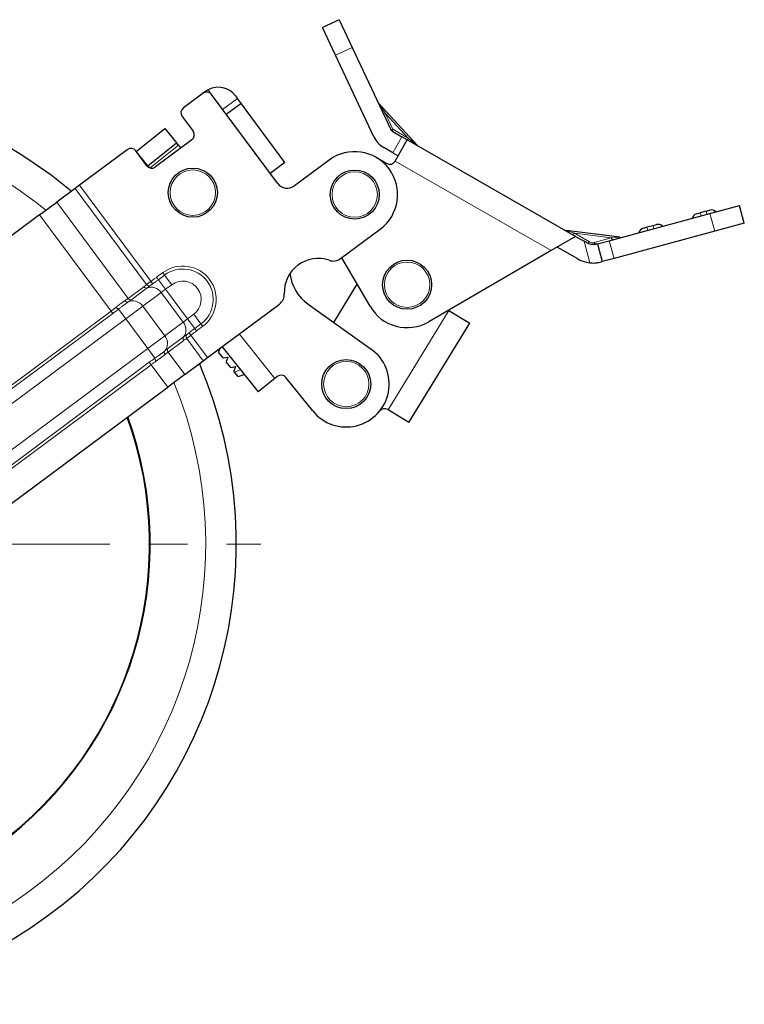
# Model space of a CAD drawing. Units: millimetres. Extents: x 431 to 5261, y 263 to 946.
# Drawn here: x 1829 to 1947, y 417 to 577 of the extents above; entities that cross this region are included whole.
import ezdxf

# ---------------------------------------------------------------- set-up
doc = ezdxf.new("R2010")
doc.units = ezdxf.units.MM
doc.linetypes.add('CENTER', pattern=[50.8, 31.75, -6.35, 6.35, -6.35])
doc.layers.get('0').update_dxf_attribs({"color": 3})
for name, color, linetype, lineweight in [('1.외형선', 3, 'Continuous', 25), ('2.외형선얇음', 5, 'Continuous', 9), ('3.중심선', 1, 'CENTER', 9)]:
    doc.layers.add(name, color=color, linetype=linetype, lineweight=lineweight)
doc.styles.add('GDD', font='romans.shx', dxfattribs={"oblique": 15, "bigfont": 'whgtxt.shx'})
doc.dimstyles.new('GDOK-2.3X', dxfattribs={"dimscale": 2.3, "dimtxt": 2, "dimasz": 2.5, "dimexe": 1, "dimexo": 1, "dimgap": 0.5, "dimtad": 1, "dimdec": 1, "dimdsep": 46, "dimtxsty": 'GDD', "dimcen": 0, "dimclrd": 1, "dimclre": 1, "dimclrt": 4, "dimadec": 1, "dimazin": 2, "dimtfac": 0.5, "dimtdec": 1, "dimtmove": 0, "dimatfit": 3, "dimfxl": 0, "dimfrac": 2, "dimtolj": 1, "dimarcsym": 0})

# ---------------------------------------------------------------- blocks, each defined once
blk = doc.blocks.new('*D371')
at = {"color": 1, "lineweight": -2}
blk.add_line((1704.85, 428.59), (1724.36, 443.22), dxfattribs=at)
at = {"color": 1}
blk.add_solid([(1724.93, 442.45), (1723.78, 443.99), (1728.96, 446.67)], dxfattribs=at)
at = {"layer": 'Defpoints', "color": 0}
for p in [(1848.95, 536.68), (1728.96, 446.67)]:
    blk.add_point(p, dxfattribs=at)
at = {"color": 4, "insert": (1710.24, 436.94), "char_height": 4.6, "attachment_point": 5, "rotation": 36.873, "style": 'GDD'}
blk.add_mtext('\\A1;%%c150', dxfattribs=at)

msp = doc.modelspace()

# ---------------------------------------------------------------- linework, layer by layer
at = {"layer": '1.외형선'}
for p, q in [((1880.718, 577.198), (1878.003, 575.922)), ((1880.718, 577.198), (1882.846, 572.674)), ((1880.131, 571.397), (1878.003, 575.922)), ((1882.846, 572.674), (1889.094, 559.385)), ((1886.379, 558.108), (1880.131, 571.397)), ((1858.532, 565.194), (1855.322, 562.808)), ((1858.934, 565.493), (1858.532, 565.194)), ((1870.67, 550.542), (1859.932, 564.988)), ((1862.318, 561.778), (1864.697, 563.546)), ((1863.831, 564.772), (1864.129, 564.37)), ((1864.646, 563.675), (1864.129, 564.37)), ((1871.884, 553.937), (1864.646, 563.675)), ((1893.462, 556.726), (1887.205, 563.511)), ((1855.116, 561.409), (1856.906, 559.001)), ((1847.642, 555.708), (1852.323, 559.461)), ((1852.323, 559.461), (1854.2, 557.12)), ((1889.502, 558.943), (1890.964, 558.105)), ((1849.518, 553.367), (1854.2, 557.12)), ((1856.7, 557.602), (1850.761, 553.188)), ((1854.512, 556.73), (1854.2, 557.12)), ((1889.842, 554.137), (1891.831, 557.608)), ((1891.831, 557.608), (1890.964, 558.105)), ((1919.284, 541.875), (1891.831, 557.608)), ((1846.173, 556.008), (1838.37, 550.207)), ((1849.362, 553.394), (1847.572, 555.802)), ((1849.518, 553.367), (1847.642, 555.708)), ((1854.512, 556.73), (1854.87, 556.284)), ((1889.472, 555.502), (1888.01, 556.34)), ((1889.472, 555.502), (1890.34, 555.005)), ((1871.884, 553.937), (1869.476, 552.147)), ((1879.086, 554.306), (1873.468, 550.13)), ((1886.742, 554.761), (1888.477, 553.767)), ((1849.518, 553.367), (1849.747, 553.082)), ((1837.675, 549.691), (1834.663, 547.452)), ((1838.37, 550.207), (1837.675, 549.691)), ((1831.883, 545.386), (1834.663, 547.452)), ((1940.575, 545.973), (1939.61, 545.711)), ((1940.575, 545.973), (1941.187, 546.139)), ((1941.188, 545.621), (1946.014, 546.931)), ((1946.8, 544.036), (1946.014, 546.931)), ((1831.883, 545.386), (1778.516, 505.718)), ((1924.782, 541.169), (1941.188, 545.621)), ((1938.998, 545.545), (1939.61, 545.711)), ((1880.951, 538.249), (1887.437, 543.07)), ((1926.515, 541.718), (1917.746, 542.844)), ((1941.974, 542.726), (1925.567, 538.274)), ((1930.312, 543.188), (1930.924, 543.354)), ((1931.889, 543.616), (1930.924, 543.354)), ((1931.889, 543.616), (1932.501, 543.782)), ((1946.8, 544.036), (1941.974, 542.726)), ((1919.284, 541.875), (1915.291, 539.553)), ((1919.284, 541.875), (1920.659, 541.086)), ((1921.168, 540.795), (1920.659, 541.086)), ((1922.852, 540.645), (1924.782, 541.169)), ((1915.291, 539.553), (1895.328, 527.942)), ((1919.676, 538.192), (1916.289, 540.133)), ((1922.852, 540.645), (1922.686, 540.6)), ((1922.852, 540.645), (1923.637, 537.75)), ((1885.758, 530.473), (1881.15, 538.396)), ((1925.567, 538.274), (1923.637, 537.75)), ((1923.472, 537.705), (1923.637, 537.75)), ((1879.834, 527.849), (1883.656, 534.086)), ((1859.249, 522.117), (1870.977, 530.835)), ((1875.667, 530.82), (1885.946, 523.492)), ((1898.589, 529.838), (1898.63, 529.813)), ((1898.63, 529.813), (1902.041, 527.723)), ((1892.114, 511.523), (1902.041, 527.723)), ((1861.294, 523.638), (1861.046, 523)), ((1861.621, 523.881), (1867.515, 516.528)), ((1858.554, 521.601), (1859.249, 522.117)), ((1861.791, 522.07), (1861.046, 523)), ((1861.791, 522.07), (1862.59, 522.192)), ((1862.59, 522.192), (1862.297, 521.439)), ((1855.542, 519.362), (1858.554, 521.601)), ((1863.042, 520.509), (1862.297, 521.439)), ((1863.042, 520.509), (1863.841, 520.632)), ((1863.841, 520.632), (1863.548, 519.879)), ((1855.542, 519.362), (1852.762, 517.296)), ((1863.645, 519.757), (1863.548, 519.879)), ((1864.233, 519.024), (1863.645, 519.757)), ((1864.233, 519.024), (1865.241, 519.365)), ((1870.246, 518.717), (1867.515, 516.528)), ((1870.636, 519.03), (1870.246, 518.717)), ((1876.42, 513.414), (1872.042, 518.875)), ((1799.395, 477.628), (1852.762, 517.296)), ((1888.703, 513.612), (1888.65, 513.645)), ((1892.114, 511.523), (1888.703, 513.612))]:
    msp.add_line(p, q, dxfattribs=at)
for centre in [(1856.863, 549.001), (1883.262, 548.688), (1891.809, 533.993), (1881.882, 517.792)]:
    msp.add_circle(centre, 4, dxfattribs=at)
for centre, radius, start, end in [((1788.955, 491.673), 75, 50.11668, 100.94399), ((1859.129, 564.392), 1, 36.62328, 126.62328), ((1861.022, 562.684), 3.5, 36.62328, 118.41007), ((1887.94, 564.189), 1, 205.18323, 222.68323), ((1855.919, 562.006), 1, 126.62328, 216.62328), ((1856.103, 558.405), 1, 306.62328, 36.62328), ((1889.999, 559.81), 1, 205.18323, 240.18323), ((1889.999, 559.81), 4, 205.18323, 240.18323), ((1846.769, 555.205), 1, 36.62328, 126.62328), ((1855.65, 556.909), 1, 218.71767, 220.62339), ((1883.262, 548.688), 7, 306.62328, 126.62328), ((1894.197, 557.404), 1, 222.68323, 240.18323), ((1888.975, 554.634), 1, 240.18323, 330.18323), ((1850.164, 553.99), 1, 216.62328, 306.62328), ((1872.275, 551.735), 2, 216.62328, 306.62328), ((1941.449, 545.174), 1, 45.18323, 105.18323), ((1939.26, 544.58), 1, 105.18323, 165.18323), ((1917.873, 543.836), 1, 240.18323, 262.68323), ((1930.574, 542.223), 1, 105.18323, 165.18323), ((1932.763, 542.817), 1, 45.18323, 105.18323), ((1926.642, 542.71), 1, 262.68323, 285.18323), ((1877.277, 532.776), 5.5, 70.67995, 182.56661), ((1879.758, 539.854), 2, 250.67995, 306.62328), ((1922.162, 542.53), 5, 240.18323, 263.73346), ((1879.846, 536.683), 7.2, 186.8583, 234.51391), ((1788.857, 491.605), 75.12, 34.69442, 34.69446), ((1869.784, 532.44), 2, 306.62328, 2.56661), ((1891.809, 533.993), 7, 210.18323, 300.18323), ((1788.955, 491.673), 75, 152.30193, 23.12988), ((1788.633, 491.509), 75.362, 27.04477, 27.0448), ((1788.956, 491.674), 74.999, 26.98838, 26.98875), ((1881.882, 517.792), 7, 218.71767, 54.51391), ((1871.262, 518.25), 1, 38.71767, 128.71767), ((1888.127, 512.792), 1, 58.50308, 141.32233), ((1788.955, 491.673), 60.95, 158.84673, 19.93763), ((1788.955, 491.673), 60.857, 158.90185, 19.91143)]:
    msp.add_arc(centre, radius, start, end, dxfattribs=at)
for points, knots in [([(1859.356, 565.762), (1859.246, 565.702), (1859.131, 565.632), (1858.996, 565.538), (1858.964, 565.515), (1858.934, 565.493)], [0.45889318, 0.45889318, 0.45889318, 0.45889318, 0.496691007, 0.496691007, 0.50914245, 0.50914245, 0.50914245, 0.50914245]), ([(1864.646, 563.675), (1864.659, 563.658), (1864.67, 563.641), (1864.706, 563.584), (1864.711, 563.557), (1864.697, 563.546)], [-0.204180032, -0.204180032, -0.204180032, -0.204180032, -0.191635319, -0.191635319, -0.153938916, -0.153938916, -0.153938916, -0.153938916]), ([(1922.686, 540.6), (1922.67, 540.596), (1922.652, 540.591), (1922.562, 540.569), (1922.472, 540.552), (1922.262, 540.53), (1922.142, 540.526), (1921.899, 540.544), (1921.767, 540.565), (1921.499, 540.638), (1921.364, 540.692), (1921.218, 540.767), (1921.193, 540.781), (1921.168, 540.795)], [-0.7780899, -0.7780899, -0.7780899, -0.7780899, -0.76608699, -0.76608699, -0.71937835, -0.71937835, -0.67266972, -0.67266972, -0.63134033, -0.63134033, -0.59001095, -0.59001095, -0.58134724, -0.58134724, -0.58134724, -0.58134724]), ([(1921.616, 537.56), (1921.873, 537.532), (1922.15, 537.524), (1922.657, 537.548), (1922.887, 537.58), (1923.232, 537.643), (1923.374, 537.678), (1923.472, 537.705)], [0.33623766, 0.33623766, 0.33623766, 0.33623766, 0.41373277, 0.41373277, 0.49122789, 0.49122789, 0.56201903, 0.56201903, 0.56201903, 0.56201903])]:
    msp.add_open_spline(points, degree=3, knots=knots, dxfattribs=at)
at = {"layer": '2.외형선얇음'}
for p, q in [((1880.131, 571.397), (1882.846, 572.674)), ((1859.932, 564.988), (1859.356, 565.762)), ((1864.129, 564.37), (1861.721, 562.581)), ((1887.205, 563.511), (1888.249, 561.947)), ((1889.479, 559.331), (1888.249, 561.947)), ((1888.249, 561.947), (1891.987, 557.893)), ((1891.987, 557.893), (1889.479, 559.331)), ((1890.964, 558.105), (1889.472, 555.502)), ((1891.987, 557.893), (1893.462, 556.726)), ((1849.894, 553.027), (1854.512, 556.73)), ((1889.842, 554.137), (1915.291, 539.553)), ((1849.315, 534.031), (1837.675, 549.691)), ((1850.01, 534.548), (1838.37, 550.207)), ((1846.326, 531.761), (1834.663, 547.452)), ((1940.706, 545.49), (1940.575, 545.973)), ((1843.545, 529.695), (1831.883, 545.386)), ((1939.741, 545.228), (1939.61, 545.711)), ((1941.188, 545.621), (1941.974, 542.726)), ((1917.746, 542.844), (1919.111, 542.373)), ((1931.055, 542.871), (1930.924, 543.354)), ((1932.02, 543.133), (1931.889, 543.616)), ((1921.575, 540.961), (1919.111, 542.373)), ((1919.111, 542.373), (1925.075, 541.608)), ((1920.659, 541.086), (1921.616, 537.56)), ((1925.075, 541.608), (1922.334, 540.864)), ((1925.567, 538.274), (1924.782, 541.169)), ((1925.075, 541.608), (1926.515, 541.718)), ((1851.977, 535.962), (1850.959, 535.206)), ((1850.959, 535.206), (1851.252, 534.812)), ((1851.252, 534.812), (1852.269, 535.569)), ((1852.421, 533.24), (1851.252, 534.812)), ((1851.977, 535.962), (1852.269, 535.569)), ((1853.438, 533.996), (1852.269, 535.569)), ((1848.874, 533.656), (1846.326, 531.761)), ((1846.896, 531.575), (1849.444, 533.469)), ((1850.01, 534.548), (1850.29, 534.136)), ((1851.725, 532.723), (1852.421, 533.24)), ((1852.421, 533.24), (1853.438, 533.996)), ((1856, 528.424), (1852.421, 533.24)), ((1848.714, 530.484), (1851.725, 532.723)), ((1855.305, 527.908), (1851.725, 532.723)), ((1845.933, 528.418), (1844.752, 530.007)), ((1848.714, 530.484), (1845.933, 528.418)), ((1848.714, 530.484), (1852.293, 525.669)), ((1898.63, 529.813), (1888.703, 513.612)), ((1843.545, 529.695), (1812.651, 506.731)), ((1812.943, 506.338), (1843.838, 529.302)), ((1814.112, 504.765), (1845.933, 528.418)), ((1843.838, 529.302), (1843.545, 529.695)), ((1849.513, 523.602), (1845.933, 528.418)), ((1856, 528.424), (1855.305, 527.908)), ((1857.017, 529.181), (1856, 528.424)), ((1857.169, 526.852), (1856, 528.424)), ((1858.186, 527.608), (1857.017, 529.181)), ((1855.305, 527.908), (1852.293, 525.669)), ((1858.186, 527.608), (1857.169, 526.852)), ((1857.169, 526.852), (1857.461, 526.458)), ((1857.461, 526.458), (1858.479, 527.215)), ((1858.186, 527.608), (1858.479, 527.215)), ((1849.513, 523.602), (1852.293, 525.669)), ((1855.362, 525.508), (1852.813, 523.614)), ((1858.554, 521.601), (1855.862, 525.222)), ((1856.244, 526.126), (1856.557, 525.739)), ((1859.249, 522.117), (1856.557, 525.739)), ((1870.246, 518.717), (1864.432, 525.97)), ((1849.513, 523.602), (1817.691, 499.95)), ((1850.694, 522.013), (1849.513, 523.602)), ((1852.827, 523.014), (1855.376, 524.908)), ((1855.542, 519.362), (1852.827, 523.014)), ((1849.755, 521.341), (1818.86, 498.377)), ((1819.152, 497.984), (1850.047, 520.948)), ((1850.047, 520.948), (1849.755, 521.341)), ((1852.762, 517.296), (1850.047, 520.948)), ((1864.653, 520.098), (1863.645, 519.757))]:
    msp.add_line(p, q, dxfattribs=at)
for centre in [(1856.863, 549.001), (1883.262, 548.688), (1891.809, 533.993), (1881.882, 517.792)]:
    msp.add_circle(centre, 3.7, dxfattribs=at)
for centre, radius, start, end in [((1788.955, 491.673), 70, 51.10079, 98.95928), ((1922.072, 541.829), 1, 240.18323, 285.18323), ((1855.228, 531.588), 5.449, 306.62328, 126.62328), ((1855.228, 531.588), 4.96, 306.62328, 126.62328), ((1855.228, 531.588), 3, 306.62328, 126.62328), ((1788.955, 491.673), 70, 154.28693, 22.14577), ((1789.508, 491.947), 69.383, 26.34173, 26.34175), ((1787.842, 491.132), 71.238, 25.92771, 25.92772)]:
    msp.add_arc(centre, radius, start, end, dxfattribs=at)
for centre, major_axis, ratio, start_param, end_param in [((1888.769, 562.426), (-0.905, -0.426), 0.2879679, 0, 0.830672), ((1889.999, 559.81), (-0.905, -0.426), 0.2879679, 0, 0.830672), ((1889.999, 559.81), (-0.497, -0.868), 0.2879679, 5.4525133, 6.2831853), ((1892.507, 558.373), (-0.497, -0.868), 0.2879679, 5.4525133, 6.2831853), ((1919.201, 543.075), (-0.497, -0.868), 0.3574067, 0, 0.8588858), ((1925.165, 542.309), (0.262, -0.965), 0.3574067, 5.4242995, 6.2831853), ((1921.665, 541.663), (-0.497, -0.868), 0.3574067, 0, 0.8588858), ((1922.424, 541.565), (0.262, -0.965), 0.3574067, 5.4242996, 6.2831853), ((1849.222, 533.914), (0.298, -0.401), 0.8660254, 4.711653, 6.082008), ((1849.662, 534.289), (0.33, -0.375), 0.8652807, 4.6406973, 6.121964), ((1850.335, 531.69), (-1.193, 1.605), 0.8660254, 4.712389, 6.0817647), ((1846.09, 531.618), (0.277, -0.416), 0.7082646, 4.7487263, 6.1839888), ((1846.673, 532.02), (0.298, -0.401), 0.8660254, 4.712389, 6.0818274), ((1847.323, 529.451), (-1.193, 1.605), 0.8660254, 4.712389, 6.1430109), ((1844.457, 530.405), (0.313, -0.39), 0.2564321, 4.7027821, 6.1380668), ((1853.915, 526.874), (1.193, -1.605), 0.8660254, 0.2014206, 1.5707963), ((1850.903, 524.636), (1.193, -1.605), 0.8660254, 0.1401744, 1.5707963), ((1855.723, 525.167), (-0.298, 0.401), 0.8660254, 0.2011773, 1.5715323), ((1856.21, 525.48), (-0.264, 0.425), 0.8652807, 0.1612213, 1.6424881), ((1853.175, 523.272), (-0.298, 0.401), 0.8660254, 0.2013579, 1.5707963), ((1850.989, 521.616), (-0.283, 0.412), 0.2564321, 0.1451186, 1.5804032), ((1852.622, 522.829), (-0.318, 0.385), 0.7082646, 0.0991965, 1.534459)]:
    msp.add_ellipse(centre, major_axis=major_axis, ratio=ratio, start_param=start_param, end_param=end_param, dxfattribs=at)
for points, knots in [([(1850.959, 535.206), (1850.835, 535.113), (1850.708, 535.023), (1850.392, 534.804), (1850.2, 534.677), (1850.01, 534.548)], [-3.7225496, -3.7225496, -3.7225496, -3.7225496, -3.2572309, -3.2572309, -2.5676594, -2.5676594, -2.5676594, -2.5676594]), ([(1850.29, 534.136), (1850.475, 534.264), (1850.667, 534.394), (1850.991, 534.622), (1851.122, 534.716), (1851.252, 534.812)], [-3.7225496, -3.7225496, -3.7225496, -3.7225496, -3.0329781, -3.0329781, -2.5676594, -2.5676594, -2.5676594, -2.5676594]), ([(1849.315, 534.031), (1849.232, 533.958), (1849.151, 533.883), (1849.005, 533.758), (1848.94, 533.706), (1848.874, 533.656)], [4.1028467, 4.1028467, 4.1028467, 4.1028467, 4.7601285, 4.7601285, 5.2582542, 5.2582542, 5.2582542, 5.2582542]), ([(1850.01, 534.548), (1849.982, 534.528), (1849.955, 534.509), (1849.928, 534.489), (1849.901, 534.47), (1849.874, 534.45), (1849.847, 534.431), (1849.821, 534.412), (1849.795, 534.393), (1849.77, 534.375), (1849.737, 534.351), (1849.705, 534.327), (1849.674, 534.304), (1849.643, 534.281), (1849.613, 534.259), (1849.584, 534.237), (1849.554, 534.215), (1849.527, 534.194), (1849.5, 534.174), (1849.48, 534.16), (1849.461, 534.145), (1849.443, 534.131), (1849.413, 534.109), (1849.386, 534.087), (1849.361, 534.068), (1849.345, 534.055), (1849.329, 534.043), (1849.315, 534.031)], [-0.52168881, -0.52168881, -0.52168881, -0.52168881, -0.47162067, -0.47162067, -0.47162067, -0.4215483, -0.4215483, -0.4215483, -0.37234154, -0.37234154, -0.37234154, -0.3085728, -0.3085728, -0.3085728, -0.24485059, -0.24485059, -0.24485059, -0.18112887, -0.18112887, -0.18112887, -0.13338592, -0.13338592, -0.13338592, -0.05412295, -0.05412295, -0.05412295, -0.00000446, -0.00000446, -0.00000446, -0.00000446]), ([(1849.444, 533.469), (1849.469, 533.487), (1849.493, 533.505), (1849.517, 533.524), (1849.541, 533.543), (1849.565, 533.562), (1849.59, 533.582), (1849.611, 533.599), (1849.633, 533.617), (1849.655, 533.635), (1849.682, 533.658), (1849.71, 533.681), (1849.737, 533.704), (1849.765, 533.727), (1849.792, 533.751), (1849.82, 533.774), (1849.847, 533.797), (1849.874, 533.82), (1849.901, 533.843), (1849.913, 533.853), (1849.925, 533.863), (1849.936, 533.873)], [4.1028467, 4.1028467, 4.1028467, 4.1028467, 4.2755828, 4.2755828, 4.2755828, 4.4474136, 4.4474136, 4.4474136, 4.6009724, 4.6009724, 4.6009724, 4.7948283, 4.7948283, 4.7948283, 4.987308, 4.987308, 4.987308, 5.1770584, 5.1770584, 5.1770584, 5.2582542, 5.2582542, 5.2582542, 5.2582542]), ([(1849.936, 533.873), (1849.956, 533.889), (1849.979, 533.908), (1850.052, 533.964), (1850.11, 534.007), (1850.209, 534.079), (1850.25, 534.108), (1850.29, 534.136)], [-0.52168881, -0.52168881, -0.52168881, -0.52168881, -0.38830288, -0.38830288, -0.14934726, -0.14934726, 0, 0, 0, 0]), ([(1845.805, 531.407), (1845.658, 531.31), (1845.5, 531.198), (1845.183, 530.967), (1845.026, 530.85), (1844.76, 530.648), (1844.656, 530.568), (1844.486, 530.434), (1844.42, 530.381), (1844.354, 530.328)], [0, 0, 0, 0, 0.8414213, 0.8414213, 1.5998856, 1.5998856, 2.0739258, 2.0739258, 2.3702009, 2.3702009, 2.3702009, 2.3702009]), ([(1846.326, 531.761), (1846.259, 531.712), (1846.182, 531.658), (1846.009, 531.54), (1845.91, 531.476), (1845.805, 531.407)], [3.350229, 3.350229, 3.350229, 3.350229, 3.9139961, 3.9139961, 4.5101366, 4.5101366, 4.5101366, 4.5101366]), ([(1846.336, 531.185), (1846.446, 531.259), (1846.55, 531.33), (1846.737, 531.459), (1846.82, 531.519), (1846.896, 531.575)], [3.350229, 3.350229, 3.350229, 3.350229, 3.9463695, 3.9463695, 4.5101366, 4.5101366, 4.5101366, 4.5101366]), ([(1844.354, 530.328), (1844.214, 530.215), (1844.071, 530.1), (1843.8, 529.887), (1843.673, 529.79), (1843.545, 529.695)], [0, 0, 0, 0, 0.6221577, 0.6221577, 1.1598566, 1.1598566, 1.1598566, 1.1598566]), ([(1843.838, 529.302), (1843.981, 529.409), (1844.125, 529.518), (1844.431, 529.754), (1844.593, 529.882), (1844.752, 530.007)], [0, 0, 0, 0, 0.537699, 0.537699, 1.1598566, 1.1598566, 1.1598566, 1.1598566]), ([(1844.752, 530.007), (1844.825, 530.065), (1844.897, 530.122), (1845.087, 530.268), (1845.203, 530.356), (1845.498, 530.579), (1845.673, 530.709), (1846.018, 530.963), (1846.186, 531.083), (1846.336, 531.185)], [0, 0, 0, 0, 0.2962751, 0.2962751, 0.7703153, 0.7703153, 1.5287796, 1.5287796, 2.3701624, 2.3701624, 2.3701624, 2.3701624]), ([(1857.169, 526.852), (1857.039, 526.755), (1856.911, 526.657), (1856.6, 526.413), (1856.42, 526.266), (1856.244, 526.126)], [-1.1548902, -1.1548902, -1.1548902, -1.1548902, -0.6895715, -0.6895715, 0, 0, 0, 0]), ([(1855.89, 525.863), (1855.86, 525.843), (1855.83, 525.824), (1855.8, 525.804), (1855.77, 525.785), (1855.74, 525.765), (1855.709, 525.746), (1855.679, 525.726), (1855.649, 525.706), (1855.619, 525.687), (1855.606, 525.678), (1855.594, 525.67), (1855.581, 525.662), (1855.555, 525.644), (1855.529, 525.627), (1855.503, 525.609), (1855.477, 525.592), (1855.452, 525.574), (1855.427, 525.556), (1855.405, 525.54), (1855.383, 525.524), (1855.362, 525.508)], [0, 0, 0, 0, 0.1901651, 0.1901651, 0.1901651, 0.3821699, 0.3821699, 0.3821699, 0.5761948, 0.5761948, 0.5761948, 0.6572818, 0.6572818, 0.6572818, 0.8289183, 0.8289183, 0.8289183, 1.0015114, 1.0015114, 1.0015114, 1.1554074, 1.1554074, 1.1554074, 1.1554074]), ([(1855.376, 524.908), (1855.443, 524.957), (1855.511, 525.005), (1855.674, 525.108), (1855.769, 525.164), (1855.862, 525.222)], [0, 0, 0, 0, 0.4981257, 0.4981257, 1.1554074, 1.1554074, 1.1554074, 1.1554074]), ([(1855.862, 525.222), (1855.883, 525.236), (1855.905, 525.251), (1855.929, 525.268), (1855.931, 525.27), (1855.934, 525.272), (1855.936, 525.274), (1855.955, 525.287), (1855.975, 525.301), (1855.996, 525.316), (1856.02, 525.334), (1856.046, 525.353), (1856.073, 525.373), (1856.101, 525.393), (1856.129, 525.415), (1856.159, 525.437), (1856.189, 525.459), (1856.219, 525.482), (1856.251, 525.505), (1856.274, 525.523), (1856.298, 525.541), (1856.323, 525.559), (1856.348, 525.578), (1856.374, 525.598), (1856.4, 525.618), (1856.426, 525.638), (1856.453, 525.658), (1856.479, 525.679), (1856.505, 525.698), (1856.531, 525.719), (1856.557, 525.739)], [3.20409298, 3.20409298, 3.20409298, 3.20409298, 3.27567344, 3.27567344, 3.27567344, 3.28335188, 3.28335188, 3.28335188, 3.33747445, 3.33747445, 3.33747445, 3.40120054, 3.40120054, 3.40120054, 3.46491425, 3.46491425, 3.46491425, 3.52868149, 3.52868149, 3.52868149, 3.57643007, 3.57643007, 3.57643007, 3.62648584, 3.62648584, 3.62648584, 3.67656648, 3.67656648, 3.67656648, 3.72577733, 3.72577733, 3.72577733, 3.72577733]), ([(1856.244, 526.126), (1856.206, 526.095), (1856.166, 526.065), (1856.068, 525.99), (1856.011, 525.948), (1855.936, 525.894), (1855.911, 525.877), (1855.89, 525.863)], [3.20408852, 3.20408852, 3.20408852, 3.20408852, 3.35343579, 3.35343579, 3.59239141, 3.59239141, 3.72577733, 3.72577733, 3.72577733, 3.72577733]), ([(1856.557, 525.739), (1856.736, 525.883), (1856.913, 526.031), (1857.214, 526.271), (1857.337, 526.366), (1857.461, 526.458)], [-1.1548902, -1.1548902, -1.1548902, -1.1548902, -0.4653187, -0.4653187, 0, 0, 0, 0]), ([(1852.813, 523.614), (1852.738, 523.558), (1852.657, 523.495), (1852.479, 523.354), (1852.381, 523.274), (1852.278, 523.191)], [0, 0, 0, 0, 0.5637671, 0.5637671, 1.1599076, 1.1599076, 1.1599076, 1.1599076]), ([(1850.694, 522.013), (1850.528, 521.897), (1850.359, 521.779), (1850.045, 521.554), (1849.899, 521.448), (1849.755, 521.341)], [3.141735, 3.141735, 3.141735, 3.141735, 3.7638927, 3.7638927, 4.3015917, 4.3015917, 4.3015917, 4.3015917]), ([(1852.278, 523.191), (1852.229, 523.15), (1852.177, 523.109), (1852.034, 522.997), (1851.939, 522.924), (1851.679, 522.728), (1851.507, 522.599), (1851.123, 522.317), (1850.91, 522.163), (1850.694, 522.013)], [0.0000386, 0.0000386, 0.0000386, 0.0000386, 0.2962751, 0.2962751, 0.7703153, 0.7703153, 1.5287796, 1.5287796, 2.3702009, 2.3702009, 2.3702009, 2.3702009]), ([(1850.886, 521.539), (1851.086, 521.675), (1851.278, 521.812), (1851.624, 522.065), (1851.78, 522.181), (1852.018, 522.363), (1852.106, 522.43), (1852.241, 522.538), (1852.29, 522.578), (1852.338, 522.618)], [0, 0, 0, 0, 0.8414213, 0.8414213, 1.5998856, 1.5998856, 2.0739258, 2.0739258, 2.3702009, 2.3702009, 2.3702009, 2.3702009]), ([(1852.338, 522.618), (1852.434, 522.699), (1852.524, 522.774), (1852.687, 522.907), (1852.76, 522.964), (1852.827, 523.014)], [0, 0, 0, 0, 0.5961405, 0.5961405, 1.1599076, 1.1599076, 1.1599076, 1.1599076]), ([(1850.047, 520.948), (1850.175, 521.043), (1850.305, 521.136), (1850.586, 521.334), (1850.738, 521.438), (1850.886, 521.539)], [3.141735, 3.141735, 3.141735, 3.141735, 3.679434, 3.679434, 4.3015917, 4.3015917, 4.3015917, 4.3015917])]:
    msp.add_open_spline(points, degree=3, knots=knots, dxfattribs=at)
at = {"layer": '3.중심선'}
msp.add_line((1709.955, 491.673), (1867.955, 491.673), dxfattribs=at)

# ---------------------------------------------------------------- dimensions: what is measured, and where the dimension line sits
dim = msp.add_diameter_dim_2p(p1=(1848.953, 536.676), p2=(1728.958, 446.67), dimstyle='GDOK-2.3X', override={"dimtofl": 0})
dim.commit()
dim.dimension.update_dxf_attribs({"geometry": '*D371', "text_midpoint": (1710.236, 436.94)})

doc.saveas('drawing.dxf')
